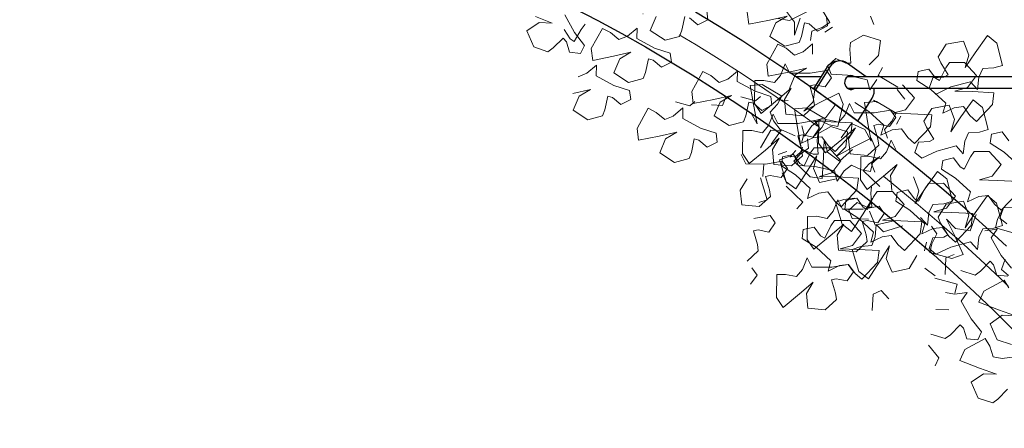
# Model space of a CAD drawing. Units: millimetres. Extents: x 4228 to 17387, y -6753 to 14884.
# Drawn here: x 9037 to 9748, y 11202 to 11497 of the extents above; entities that cross this region are included whole.
import ezdxf

# ---------------------------------------------------------------- set-up
doc = ezdxf.new("R2010")
doc.units = ezdxf.units.MM
doc.linetypes.add('ACAD_ISO10W100', pattern=[18, 12, -3, 0, -3])
doc.layers.get('0').update_dxf_attribs({"lineweight": 25})
doc.layers.get('Defpoints').update_dxf_attribs({"lineweight": 13})
for name, color, linetype, lineweight in [('AS_odkazy', 132, 'Continuous', 13), ('AS_osy', 210, 'ACAD_ISO10W100', 13), ('SITE', 85, 'Continuous', 13)]:
    doc.layers.add(name, color=color, linetype=linetype, lineweight=lineweight)
doc.styles.add('AS_Romans', font='simplex.shx', dxfattribs={"width": 0.8})
doc.styles.get("Standard").update_dxf_attribs({"font": 'arial.ttf'})
doc.dimstyles.new('ISO-25', dxfattribs={"dimtxt": 2.5, "dimasz": 2.5, "dimexe": 1.25, "dimexo": 0.625, "dimtad": 1, "dimtxsty": 'Standard', "dimcen": 2.5, "dimadec": 0, "dimazin": 0, "dimtfac": 1, "dimtmove": 0, "dimatfit": 3, "dimfxl": 0, "dimarcsym": 0})

# ---------------------------------------------------------------- blocks, each defined once
blk = doc.blocks.new('*D31')
at = {"layer": 'AS_odkazy', "color": 0, "lineweight": -2}
blk.add_line((9014.66, 10472.44), (9798.04, 11032.48), dxfattribs=at)
at = {"layer": 'AS_odkazy', "color": 0}
blk.add_solid([(9788.34, 11046.04), (9807.73, 11018.92), (9879.38, 11090.63)], dxfattribs=at)
at = {"layer": 'Defpoints', "color": 0}
for p in [(9879.38, 11090.63), (8740.49, 10276.43)]:
    blk.add_point(p, dxfattribs=at)
at = {"layer": 'AS_odkazy', "color": 0, "insert": (9137.04, 10652.12), "char_height": 100, "width": 2439.9495, "attachment_point": 5, "rotation": 35.56126, "style": 'AS_Romans'}
blk.add_mtext('R1400', dxfattribs=at)

msp = doc.modelspace()

# ---------------------------------------------------------------- linework, layer by layer
at = {"color": 7, "linetype": 'Continuous'}
for p, q in [((9629.701, 11467.021), (9627.787, 11467.021)), ((9648.242, 11455.432), (9634.908, 11465.281)), ((9620.156, 11462.658), (9610.169, 11446.817)), ((9622.07, 11462.658), (9611.654, 11446.138)), ((9615.601, 11455.432), (9597.701, 11455.432)), ((9965.177, 11455.432), (9634.62, 11455.432)), ((9609.26, 11447.432), (9610.557, 11447.432)), ((9611.654, 11446.138), (9611.116, 11446.138)), ((9611.654, 11446.138), (9642.179, 11423.591)), ((9634.502, 11447.432), (9970.302, 11447.432)), ((9642.179, 11423.591), (9652.594, 11440.111)), ((9642.179, 11423.591), (9642, 11423.591))]:
    msp.add_line(p, q, dxfattribs=at)
at = {"color": 7, "linetype": 'Continuous', "flags": 128}
for points in [[(9437.08, 11505.214), (9454.421, 11496.123), (9471.632, 11486.749), (9488.711, 11477.094), (9505.652, 11467.16), (9522.453, 11456.95), (9539.11, 11446.465), (9555.618, 11435.709), (9571.974, 11424.684), (9588.174, 11413.392), (9604.214, 11401.836), (9620.092, 11390.018), (9635.802, 11377.941), (9651.342, 11365.609), (9666.708, 11353.023), (9681.896, 11340.187), (9696.904, 11327.103), (9711.727, 11313.775), (9726.362, 11300.206), (9740.806, 11286.399), (9755.056, 11272.356)], [(9749.785, 11333.077), (9734.86, 11346.805), (9719.748, 11360.291), (9704.45, 11373.532), (9688.972, 11386.524), (9673.317, 11399.265), (9657.487, 11411.752), (9641.487, 11423.983), (9625.32, 11435.954), (9608.99, 11447.662), (9592.5, 11459.106), (9575.854, 11470.283), (9559.056, 11481.189), (9542.11, 11491.824), (9525.019, 11502.184)], [(9620.156, 11462.658), (9621.319, 11464.161), (9622.73, 11465.39), (9624.335, 11466.297), (9626.074, 11466.847), (9627.787, 11467.021)], [(9634.908, 11465.281), (9633.32, 11466.222), (9631.592, 11466.809), (9629.791, 11467.02), (9627.987, 11466.847), (9626.249, 11466.297), (9624.643, 11465.39), (9623.232, 11464.161), (9622.07, 11462.658)], [(9640.044, 11455.432), (9639.669, 11455.697), (9638.508, 11456.219), (9637.259, 11456.384), (9636.015, 11456.177), (9634.87, 11455.615), (9633.906, 11454.739), (9633.197, 11453.614), (9632.795, 11452.324), (9632.729, 11450.964), (9633.004, 11449.635), (9633.601, 11448.436), (9634.474, 11447.456), (9635.559, 11446.767), (9636.775, 11446.421), (9638.033, 11446.442), (9639.239, 11446.83), (9640.162, 11447.432)], [(9636.375, 11446.493), (9637.326, 11446.83), (9638.248, 11447.432)], [(9652.594, 11440.111), (9653.464, 11441.83), (9654.006, 11443.701), (9654.202, 11445.65), (9654.07, 11447.432)]]:
    msp.add_lwpolyline(points, dxfattribs=at)
at = {"color": 7, "linetype": 'Continuous'}
msp.add_arc((9635.371, 11451.94), 4.451, 51.690464, 76.958838, dxfattribs=at)
at = {"layer": 'AS_osy', "ltscale": 10, "flags": 128}
msp.add_lwpolyline([(9003.876, 11653.113), (9014.106, 11652.1), (9033.31, 11649.959), (9052.446, 11647.514), (9071.546, 11644.76), (9090.607, 11641.699), (9109.623, 11638.331), (9128.591, 11634.656), (9147.507, 11630.676), (9166.367, 11626.391), (9185.165, 11621.802), (9203.899, 11616.91), (9222.565, 11611.717), (9241.156, 11606.223), (9259.671, 11600.43), (9278.105, 11594.339), (9296.453, 11587.951), (9314.712, 11581.267), (9332.877, 11574.29), (9350.945, 11567.02), (9368.911, 11559.459), (9386.772, 11551.609), (9404.523, 11543.471), (9422.161, 11535.048), (9439.682, 11526.34), (9457.081, 11517.351), (9474.356, 11508.081), (9491.501, 11498.534), (9508.514, 11488.71), (9525.39, 11478.613), (9542.126, 11468.244), (9558.718, 11457.605), (9575.163, 11446.7), (9591.456, 11435.53), (9607.594, 11424.097), (9623.573, 11412.405), (9639.39, 11400.456), (9655.042, 11388.253), (9670.524, 11375.797), (9685.833, 11363.093), (9700.967, 11350.142), (9715.92, 11336.948), (9730.691, 11323.513), (9745.276, 11309.841), (9759.671, 11295.934), (9773.874, 11281.796), (9787.881, 11267.43), (9801.689, 11252.838), (9815.294, 11238.024), (9828.695, 11222.992), (9841.887, 11207.744), (9854.868, 11192.284), (9867.635, 11176.616), (9880.185, 11160.743), (9892.515, 11144.668), (9904.623, 11128.396), (9916.505, 11111.928), (9928.159, 11095.271), (9939.583, 11078.426), (9950.774, 11061.398), (9961.729, 11044.19), (9972.445, 11026.807), (9982.922, 11009.252), (9993.155, 10991.53), (10003.143, 10973.643), (10012.883, 10955.596), (10022.374, 10937.394), (10031.613, 10919.04), (10040.598, 10900.538), (10049.326, 10881.892), (10057.797, 10863.107), (10066.008, 10844.186), (10073.958, 10825.135), (10081.644, 10805.957), (10089.064, 10786.656), (10096.218, 10767.237), (10103.103, 10747.704), (10109.718, 10728.062), (10116.061, 10708.314), (10122.131, 10688.466), (10127.927, 10668.522), (10133.448, 10648.486), (10138.691, 10628.362), (10143.656, 10608.156), (10148.341, 10587.871), (10152.747, 10567.513), (10156.871, 10547.085), (10160.713, 10526.593), (10164.271, 10506.041), (10167.546, 10485.433), (10170.536, 10464.775), (10173.24, 10444.07), (10175.659, 10423.324), (10177.791, 10402.54), (10179.636, 10381.725), (10181.194, 10360.882), (10182.464, 10340.016), (10183.445, 10319.131), (10184.139, 10298.233), (10184.544, 10277.32), (10184.663, 10258.307)], dxfattribs=at)
at = {"layer": 'SITE'}
for p, q in [((9613.373, 11508.999), (9621.929, 11494.764)), ((9430.496, 11500.364), (9437.387, 11487.487)), ((9533.053, 11503.114), (9533.841, 11496.689)), ((9563.454, 11493.582), (9562.399, 11502.181)), ((9589.996, 11503.628), (9596.551, 11494.989)), ((9592.922, 11496.226), (9607.744, 11503.721)), ((9403, 11488.891), (9412.027, 11494.9)), ((9421.469, 11494.354), (9409.283, 11499.023)), ((9412.027, 11494.9), (9421.469, 11494.354)), ((9442.226, 11489.81), (9445.172, 11493.494)), ((9492.271, 11489.034), (9496.475, 11499.03)), ((9517.191, 11499.037), (9515.146, 11489.18)), ((9526.657, 11493.049), (9520.577, 11498.147)), ((9533.841, 11496.689), (9526.657, 11493.049)), ((9578.377, 11496.54), (9563.454, 11493.582)), ((9591.114, 11499.38), (9578.377, 11496.54)), ((9578.739, 11484.623), (9582.943, 11494.619)), ((9582.943, 11494.619), (9591.114, 11499.38)), ((9584.369, 11497.605), (9592.922, 11496.226)), ((9596.551, 11494.989), (9596.589, 11485.532)), ((9596.589, 11485.532), (9600.497, 11497.982)), ((9603.658, 11494.626), (9601.614, 11484.769)), ((9607.044, 11493.736), (9603.658, 11494.626)), ((9613.124, 11488.638), (9607.044, 11493.736)), ((9621.929, 11494.764), (9616.479, 11491.222)), ((9619.52, 11498.703), (9620.309, 11492.278)), ((9653.941, 11493.43), (9651.485, 11499.419)), ((9408.027, 11477.168), (9403, 11488.891)), ((9430.084, 11489.697), (9434.284, 11482.966)), ((9437.229, 11481.071), (9442.226, 11489.81)), ((9437.387, 11487.487), (9444.772, 11478.095)), ((9449.612, 11476.045), (9457.661, 11490.573)), ((9457.661, 11490.573), (9463.454, 11487.623)), ((9463.454, 11487.623), (9469.533, 11482.525)), ((9475.758, 11485.02), (9482.702, 11490.81)), ((9482.702, 11490.81), (9482.531, 11483.24)), ((9502.937, 11482.039), (9492.271, 11489.034)), ((9515.146, 11489.18), (9513.487, 11484.764)), ((9609.024, 11488.506), (9608.072, 11481.868)), ((9616.479, 11491.222), (9609.024, 11488.506)), ((9620.309, 11492.278), (9613.124, 11488.638)), ((9618.45, 11487.772), (9623.9, 11491.314)), ((9429.298, 11483.461), (9422.148, 11476.374)), ((9431.629, 11480.848), (9429.298, 11483.461)), ((9433.88, 11473.24), (9431.629, 11480.848)), ((9434.284, 11482.966), (9437.229, 11481.071)), ((9469.533, 11482.525), (9475.758, 11485.02)), ((9482.531, 11483.24), (9495.389, 11476.315)), ((9513.487, 11484.764), (9502.937, 11482.039)), ((9576.524, 11464.63), (9584.574, 11479.157)), ((9589.405, 11477.628), (9578.739, 11484.623)), ((9584.574, 11479.157), (9590.366, 11476.208)), ((9599.955, 11480.353), (9589.405, 11477.628)), ((9601.614, 11484.769), (9599.955, 11480.353)), ((9602.67, 11473.605), (9609.615, 11479.395)), ((9609.615, 11479.395), (9609.443, 11471.825)), ((9636.527, 11475.541), (9636.962, 11480.238)), ((9636.962, 11480.238), (9646.419, 11485.65)), ((9646.419, 11485.65), (9658.553, 11481.718)), ((9658.553, 11481.718), (9657.136, 11470.967)), ((9700.362, 11469.89), (9706.144, 11479.126)), ((9706.144, 11479.126), (9718.697, 11481.387)), ((9718.697, 11481.387), (9722.522, 11471.24)), ((9727.157, 11472.987), (9735.954, 11485.399)), ((9735.954, 11485.399), (9742.635, 11479.884)), ((9742.635, 11479.884), (9746.787, 11463.802)), ((9418.326, 11473.61), (9408.027, 11477.168)), ((9422.148, 11476.374), (9418.326, 11473.61)), ((9441.879, 11472.304), (9433.88, 11473.24)), ((9444.772, 11478.095), (9441.879, 11472.304)), ((9450.667, 11467.446), (9449.612, 11476.045)), ((9478.327, 11473.244), (9465.59, 11470.403)), ((9470.156, 11468.482), (9478.327, 11473.244)), ((9495.389, 11476.315), (9506.733, 11472.567)), ((9506.733, 11472.567), (9507.522, 11466.141)), ((9590.366, 11476.208), (9596.445, 11471.11)), ((9596.445, 11471.11), (9602.67, 11473.605)), ((9637.157, 11465.493), (9636.527, 11475.541)), ((9719.868, 11462.163), (9727.157, 11472.987)), ((9465.59, 11470.403), (9450.667, 11467.446)), ((9465.952, 11458.486), (9470.156, 11468.482)), ((9490.871, 11468.49), (9488.827, 11458.632)), ((9494.257, 11467.6), (9490.871, 11468.49)), ((9500.337, 11462.502), (9494.257, 11467.6)), ((9507.522, 11466.141), (9500.337, 11462.502)), ((9577.579, 11456.031), (9576.524, 11464.63)), ((9586.349, 11456.479), (9589.738, 11464.861)), ((9589.738, 11464.861), (9593.16, 11458.106)), ((9620.476, 11463.365), (9626.446, 11468.771)), ((9626.446, 11468.771), (9633.655, 11465.458)), ((9633.655, 11465.458), (9637.157, 11465.493)), ((9657.136, 11470.967), (9650.511, 11464.218)), ((9702.195, 11465.544), (9700.362, 11469.89)), ((9707.493, 11456.984), (9702.195, 11465.544)), ((9705.793, 11461.99), (9708.492, 11465.859)), ((9708.492, 11465.859), (9719.388, 11465.892)), ((9719.388, 11465.892), (9727.995, 11456.48)), ((9722.522, 11471.24), (9719.868, 11462.163)), ((9440.154, 11455.568), (9446.378, 11458.062)), ((9446.378, 11458.062), (9453.323, 11463.853)), ((9453.323, 11463.853), (9453.151, 11456.282)), ((9476.618, 11451.492), (9465.952, 11458.486)), ((9488.827, 11458.632), (9487.168, 11454.217)), ((9522.2, 11444.845), (9530.249, 11459.372)), ((9530.249, 11459.372), (9536.041, 11456.423)), ((9548.346, 11453.819), (9555.29, 11459.61)), ((9555.29, 11459.61), (9555.118, 11452.04)), ((9592.502, 11458.988), (9577.579, 11456.031)), ((9605.239, 11461.829), (9592.502, 11458.988)), ((9593.16, 11458.106), (9607.765, 11458.071)), ((9597.068, 11457.067), (9605.239, 11461.829)), ((9607.765, 11458.071), (9619.535, 11460.121)), ((9619.535, 11460.121), (9623.263, 11454.828)), ((9622.932, 11457.375), (9620.476, 11463.365)), ((9657.02, 11456.582), (9660.153, 11462.277)), ((9684.999, 11452.911), (9685.823, 11459.333)), ((9685.823, 11459.333), (9693.684, 11461.084)), ((9693.684, 11461.084), (9698.315, 11454.642)), ((9701.377, 11452.943), (9705.793, 11461.99)), ((9732.635, 11461.476), (9729.833, 11455.383)), ((9740.554, 11461.958), (9732.635, 11461.476)), ((9746.787, 11463.802), (9740.554, 11461.958)), ((9453.151, 11456.282), (9466.01, 11449.357)), ((9487.168, 11454.217), (9476.618, 11451.492)), ((9536.041, 11456.423), (9542.121, 11451.325)), ((9542.121, 11451.325), (9548.346, 11453.819)), ((9555.118, 11452.04), (9567.977, 11445.114)), ((9567.536, 11436.225), (9567.775, 11452.832)), ((9567.775, 11452.832), (9574.273, 11452.966)), ((9574.273, 11452.966), (9582.039, 11451.341)), ((9582.039, 11451.341), (9586.349, 11456.479)), ((9592.864, 11447.071), (9597.068, 11457.067)), ((9623.263, 11454.828), (9618.647, 11448.229)), ((9634.864, 11456.753), (9622.932, 11457.375)), ((9649.094, 11453.467), (9634.864, 11456.753)), ((9650.926, 11446.119), (9649.094, 11453.467)), ((9656.096, 11453.537), (9650.926, 11446.119)), ((9671.282, 11448.072), (9657.02, 11456.582)), ((9695.066, 11446.477), (9684.999, 11452.911)), ((9693.793, 11447.234), (9696.503, 11454.818)), ((9696.503, 11454.818), (9704.423, 11455.3)), ((9698.315, 11454.642), (9701.377, 11452.943)), ((9704.423, 11455.3), (9707.493, 11456.984)), ((9723.693, 11452.016), (9709.597, 11448.196)), ((9727.995, 11456.48), (9721.452, 11447.832)), ((9728.776, 11446.403), (9723.693, 11452.016)), ((9729.833, 11455.383), (9728.776, 11446.403)), ((9448.947, 11446.286), (9436.21, 11443.445)), ((9440.776, 11441.524), (9448.947, 11446.286)), ((9466.01, 11449.357), (9477.354, 11445.609)), ((9477.354, 11445.609), (9478.142, 11439.183)), ((9523.254, 11436.246), (9522.2, 11444.845)), ((9564.54, 11449.297), (9573.168, 11450.076)), ((9567.018, 11434.287), (9564.54, 11449.297)), ((9567.977, 11445.114), (9579.321, 11441.366)), ((9573.168, 11450.076), (9587.431, 11441.566)), ((9594.172, 11447.31), (9584.285, 11438.793)), ((9589.216, 11439.255), (9594.172, 11447.31)), ((9610.881, 11449.853), (9607.475, 11449.039)), ((9607.475, 11449.039), (9610.326, 11439.384)), ((9611.375, 11448.299), (9609.958, 11437.548)), ((9618.647, 11448.229), (9610.881, 11449.853)), ((9614.869, 11436.9), (9628.483, 11443.69)), ((9628.483, 11443.69), (9631.769, 11435.674)), ((9676.296, 11439.282), (9670.731, 11446.409)), ((9674.616, 11449.863), (9683.223, 11440.451)), ((9698.785, 11443.113), (9693.793, 11447.234)), ((9705.814, 11436.589), (9695.066, 11446.477)), ((9709.597, 11448.196), (9698.785, 11443.113)), ((9721.452, 11447.832), (9712.358, 11445.237)), ((9712.358, 11445.237), (9725.402, 11444.843)), ((9725.402, 11444.843), (9740.593, 11444.021)), ((9740.593, 11444.021), (9739.49, 11435.428)), ((9436.572, 11431.528), (9440.776, 11441.524)), ((9461.491, 11441.532), (9459.447, 11431.675)), ((9464.878, 11440.642), (9461.491, 11441.532)), ((9470.957, 11435.544), (9464.878, 11440.642)), ((9478.142, 11439.183), (9470.957, 11435.544)), ((9520.909, 11434.573), (9510.39, 11437.416)), ((9524.533, 11437.593), (9520.909, 11434.573)), ((9538.178, 11439.203), (9523.254, 11436.246)), ((9550.915, 11442.044), (9538.178, 11439.203)), ((9538.539, 11427.286), (9542.743, 11437.282)), ((9542.743, 11437.282), (9550.915, 11442.044)), ((9546.986, 11440.862), (9544.497, 11434.886)), ((9568.324, 11438.219), (9557.805, 11441.063)), ((9563.459, 11437.289), (9561.415, 11427.432)), ((9566.845, 11436.399), (9563.459, 11437.289)), ((9572.925, 11431.301), (9566.845, 11436.399)), ((9572.524, 11429.142), (9567.536, 11436.225)), ((9571.948, 11441.239), (9568.324, 11438.219)), ((9584.285, 11438.793), (9572.524, 11429.142)), ((9579.321, 11441.366), (9580.109, 11434.941)), ((9591.912, 11438.532), (9583.867, 11438.917)), ((9587.431, 11441.566), (9584.297, 11435.871)), ((9590.229, 11428.458), (9589.216, 11439.255)), ((9609.958, 11437.548), (9603.333, 11430.798)), ((9603.333, 11430.798), (9614.869, 11436.9)), ((9610.326, 11439.384), (9610.948, 11434.708)), ((9632.765, 11427.872), (9636.155, 11436.255)), ((9636.155, 11436.255), (9639.577, 11429.5)), ((9650.294, 11430.447), (9640.227, 11436.882)), ((9647.043, 11436.91), (9655.672, 11437.689)), ((9649.521, 11421.9), (9647.043, 11436.91)), ((9653.543, 11438.613), (9656.605, 11436.914)), ((9655.672, 11437.689), (9669.934, 11429.179)), ((9683.223, 11440.451), (9676.68, 11431.803)), ((9703.778, 11429.296), (9705.814, 11436.589)), ((9716.84, 11426.565), (9725.636, 11438.977)), ((9725.636, 11438.977), (9732.317, 11433.462)), ((9447.238, 11424.534), (9436.572, 11431.528)), ((9459.447, 11431.675), (9457.788, 11427.259)), ((9482.776, 11418.251), (9490.825, 11432.778)), ((9490.825, 11432.778), (9496.618, 11429.829)), ((9496.618, 11429.829), (9502.697, 11424.731)), ((9508.922, 11427.226), (9515.866, 11433.016)), ((9515.866, 11433.016), (9515.695, 11425.446)), ((9544.497, 11434.886), (9536.452, 11435.271)), ((9564.952, 11429.785), (9569.449, 11421.466)), ((9569.449, 11421.466), (9567.018, 11434.287)), ((9580.109, 11434.941), (9572.925, 11431.301)), ((9584.297, 11435.871), (9579.007, 11429.958)), ((9579.007, 11429.958), (9581.302, 11423.656)), ((9596.511, 11432.337), (9605.139, 11433.117)), ((9598.989, 11417.327), (9596.511, 11432.337)), ((9610.948, 11434.708), (9602.933, 11427.327)), ((9605.139, 11433.117), (9619.402, 11424.606)), ((9625.695, 11434.701), (9619.152, 11426.053)), ((9631.769, 11435.674), (9627.839, 11419.537)), ((9639.577, 11429.5), (9654.181, 11429.464)), ((9661.042, 11420.56), (9650.294, 11430.447)), ((9654.181, 11429.464), (9665.951, 11431.514)), ((9665.951, 11431.514), (9669.679, 11426.222)), ((9669.934, 11429.179), (9666.801, 11423.484)), ((9676.68, 11431.803), (9667.586, 11429.208)), ((9667.586, 11429.208), (9680.63, 11428.814)), ((9690.044, 11423.468), (9695.826, 11432.704)), ((9695.826, 11432.704), (9708.379, 11434.965)), ((9711.938, 11433.191), (9703.778, 11429.296)), ((9708.379, 11434.965), (9712.204, 11424.818)), ((9718.586, 11434.071), (9711.938, 11433.191)), ((9723.217, 11427.629), (9718.586, 11434.071)), ((9739.49, 11435.428), (9728.101, 11423.34)), ((9732.317, 11433.462), (9736.469, 11417.38)), ((9457.788, 11427.259), (9447.238, 11424.534)), ((9502.697, 11424.731), (9508.922, 11427.226)), ((9515.695, 11425.446), (9528.553, 11418.52)), ((9549.205, 11420.292), (9538.539, 11427.286)), ((9559.756, 11423.016), (9549.205, 11420.292)), ((9561.415, 11427.432), (9559.756, 11423.016)), ((9577.676, 11420.29), (9581.065, 11428.673)), ((9581.065, 11428.673), (9584.487, 11421.918)), ((9581.302, 11423.656), (9586.867, 11416.53)), ((9584.487, 11421.918), (9599.091, 11421.882)), ((9602.933, 11427.327), (9590.229, 11428.458)), ((9599.091, 11421.882), (9610.862, 11423.932)), ((9614.264, 11424.167), (9608.919, 11420.118)), ((9619.152, 11426.053), (9610.057, 11423.458)), ((9610.057, 11423.458), (9623.101, 11423.064)), ((9610.862, 11423.932), (9614.59, 11418.64)), ((9613.952, 11407.618), (9614.191, 11424.225)), ((9614.191, 11424.225), (9620.689, 11424.359)), ((9621.474, 11420.854), (9614.264, 11424.167)), ((9619.402, 11424.606), (9616.269, 11418.911)), ((9620.689, 11424.359), (9628.455, 11422.735)), ((9623.101, 11423.064), (9638.292, 11422.242)), ((9628.455, 11422.735), (9632.765, 11427.872)), ((9630.267, 11411.483), (9637.599, 11421.92)), ((9638.292, 11422.242), (9637.19, 11413.649)), ((9637.599, 11421.92), (9647.455, 11417.398)), ((9651.953, 11409.079), (9649.521, 11421.9)), ((9666.801, 11423.484), (9661.511, 11417.571)), ((9669.679, 11426.222), (9665.063, 11419.622)), ((9670.167, 11421.373), (9673.301, 11427.067)), ((9680.63, 11428.814), (9695.821, 11427.992)), ((9691.877, 11419.122), (9690.044, 11423.468)), ((9695.821, 11427.992), (9694.719, 11419.399)), ((9709.55, 11415.741), (9716.84, 11426.565)), ((9712.204, 11424.818), (9709.55, 11415.741)), ((9728.101, 11423.34), (9723.217, 11427.629)), ((9483.831, 11409.652), (9482.776, 11418.251)), ((9511.491, 11415.45), (9498.754, 11412.609)), ((9503.32, 11410.688), (9511.491, 11415.45)), ((9528.553, 11418.52), (9539.897, 11414.772)), ((9539.897, 11414.772), (9540.686, 11408.347)), ((9558.862, 11400.036), (9559.101, 11416.643)), ((9559.101, 11416.643), (9565.6, 11416.777)), ((9565.6, 11416.777), (9573.366, 11415.152)), ((9579.306, 11416.944), (9571.972, 11404.314)), ((9573.366, 11415.152), (9577.676, 11420.29)), ((9586.867, 11416.53), (9579.306, 11416.944)), ((9579.734, 11406.911), (9587.066, 11417.347)), ((9587.066, 11417.347), (9596.923, 11412.825)), ((9601.421, 11404.506), (9598.989, 11417.327)), ((9601.477, 11407.517), (9603.514, 11414.81)), ((9603.748, 11412.7), (9601.916, 11420.047)), ((9608.919, 11420.118), (9603.748, 11412.7)), ((9614.59, 11418.64), (9609.974, 11412.04)), ((9616.269, 11418.911), (9610.979, 11412.998)), ((9613.318, 11414.325), (9622.776, 11419.737)), ((9627.839, 11419.537), (9621.474, 11420.854)), ((9622.776, 11419.737), (9634.909, 11415.806)), ((9640.589, 11418.703), (9630.701, 11410.187)), ((9634.909, 11415.806), (9633.492, 11405.055)), ((9635.633, 11410.648), (9640.589, 11418.703)), ((9647.455, 11417.398), (9651.953, 11409.079)), ((9657.297, 11421.247), (9653.892, 11420.433)), ((9653.892, 11420.433), (9656.742, 11410.778)), ((9665.063, 11419.622), (9657.297, 11421.247)), ((9659.006, 11413.267), (9661.042, 11420.56)), ((9667.166, 11417.162), (9659.006, 11413.267)), ((9661.511, 11417.571), (9663.805, 11411.269)), ((9673.814, 11418.041), (9667.166, 11417.162)), ((9678.445, 11411.599), (9673.814, 11418.041)), ((9694.719, 11419.399), (9683.329, 11407.31)), ((9697.175, 11410.562), (9691.877, 11419.122)), ((9722.317, 11415.054), (9719.515, 11408.961)), ((9730.236, 11415.536), (9722.317, 11415.054)), ((9736.469, 11417.38), (9730.236, 11415.536)), ((9738.809, 11413.999), (9746.67, 11415.751)), ((9746.67, 11415.751), (9751.301, 11409.309)), ((9498.754, 11412.609), (9483.831, 11409.652)), ((9499.116, 11400.692), (9503.32, 11410.688)), ((9524.035, 11410.695), (9521.991, 11400.838)), ((9527.421, 11409.805), (9524.035, 11410.695)), ((9533.501, 11404.707), (9527.421, 11409.805)), ((9540.686, 11408.347), (9533.501, 11404.707)), ((9585.499, 11411.121), (9575.611, 11402.604)), ((9580.543, 11403.066), (9585.499, 11411.121)), ((9602.208, 11413.665), (9598.802, 11412.851)), ((9598.802, 11412.851), (9601.653, 11403.196)), ((9609.637, 11411.412), (9601.477, 11407.517)), ((9609.974, 11412.04), (9602.208, 11413.665)), ((9606.722, 11404.067), (9605.889, 11410.721)), ((9616.285, 11412.292), (9609.637, 11411.412)), ((9612.883, 11409.628), (9613.318, 11414.325)), ((9613.513, 11399.581), (9612.883, 11409.628)), ((9618.941, 11400.536), (9613.952, 11407.618)), ((9620.917, 11405.849), (9616.285, 11412.292)), ((9617.931, 11410.218), (9617.447, 11397.177)), ((9620.464, 11401.106), (9617.931, 11410.218)), ((9630.701, 11410.187), (9618.941, 11400.536)), ((9637.19, 11413.649), (9625.801, 11401.56)), ((9636.645, 11399.851), (9635.633, 11410.648)), ((9638.403, 11404.406), (9652.017, 11411.197)), ((9652.017, 11411.197), (9655.303, 11403.181)), ((9656.742, 11410.778), (9657.364, 11406.102)), ((9662.943, 11401.434), (9666.332, 11409.817)), ((9666.332, 11409.817), (9669.754, 11403.062)), ((9683.329, 11407.31), (9678.445, 11411.599)), ((9683.475, 11400.812), (9686.185, 11408.396)), ((9686.185, 11408.396), (9694.105, 11408.878)), ((9694.105, 11408.878), (9697.175, 11410.562)), ((9719.515, 11408.961), (9718.459, 11399.981)), ((9737.985, 11407.578), (9738.809, 11413.999)), ((9509.782, 11393.698), (9499.116, 11400.692)), ((9521.991, 11400.838), (9520.332, 11396.422)), ((9575.611, 11402.604), (9563.851, 11392.953)), ((9581.555, 11392.269), (9580.543, 11403.066)), ((9590.846, 11401.582), (9584.69, 11399.497)), ((9597.437, 11402.288), (9593.114, 11397.434)), ((9596.833, 11397.452), (9602.802, 11402.858)), ((9599.798, 11398.542), (9602.361, 11404.739)), ((9600.249, 11399.48), (9606.722, 11404.067)), ((9601.653, 11403.196), (9602.274, 11398.52)), ((9602.802, 11402.858), (9610.012, 11399.545)), ((9607.902, 11400.333), (9610.601, 11404.202)), ((9610.601, 11404.202), (9621.497, 11404.236)), ((9629.066, 11394.503), (9620.464, 11401.106)), ((9625.801, 11401.56), (9620.917, 11405.849)), ((9621.497, 11404.236), (9630.104, 11394.823)), ((9633.492, 11405.055), (9626.867, 11398.305)), ((9626.867, 11398.305), (9638.403, 11404.406)), ((9638.538, 11403.046), (9629.066, 11394.503)), ((9657.364, 11406.102), (9649.349, 11398.72)), ((9655.303, 11403.181), (9651.373, 11387.044)), ((9658.633, 11396.297), (9662.943, 11401.434)), ((9688.467, 11396.691), (9683.475, 11400.812)), ((9699.279, 11401.774), (9688.467, 11396.691)), ((9713.375, 11405.594), (9699.279, 11401.774)), ((9718.459, 11399.981), (9713.375, 11405.594)), ((9723.65, 11397.793), (9726.349, 11401.662)), ((9726.349, 11401.662), (9737.245, 11401.696)), ((9737.245, 11401.696), (9745.852, 11392.283)), ((9748.052, 11401.144), (9737.985, 11407.578)), ((9758.8, 11391.256), (9748.052, 11401.144)), ((9520.332, 11396.422), (9509.782, 11393.698)), ((9557.844, 11399.329), (9561.266, 11392.574)), ((9563.851, 11392.953), (9558.862, 11400.036)), ((9575.87, 11392.538), (9587.641, 11394.589)), ((9585.747, 11395.667), (9591.904, 11397.752)), ((9590.522, 11379.759), (9585.747, 11395.667)), ((9587.108, 11391.255), (9587.932, 11397.676)), ((9587.641, 11394.589), (9591.368, 11389.296)), ((9587.932, 11397.676), (9595.793, 11399.427)), ((9591.904, 11397.752), (9599.798, 11398.542)), ((9602.274, 11398.52), (9594.26, 11391.138)), ((9595.793, 11399.427), (9600.424, 11392.985)), ((9595.926, 11394.626), (9600.249, 11399.48)), ((9607.936, 11383.154), (9595.926, 11394.626)), ((9599.289, 11391.462), (9596.833, 11397.452)), ((9603.486, 11391.286), (9607.902, 11400.333)), ((9612.583, 11398.353), (9605.719, 11387.253)), ((9610.012, 11399.545), (9613.513, 11399.581)), ((9610.283, 11389.179), (9612.583, 11398.353)), ((9617.447, 11397.177), (9616.521, 11381.992)), ((9630.104, 11394.823), (9623.561, 11386.176)), ((9649.349, 11398.72), (9636.645, 11399.851)), ((9644.13, 11381.18), (9644.369, 11397.788)), ((9644.369, 11397.788), (9650.867, 11397.921)), ((9650.53, 11392.687), (9657.004, 11397.275)), ((9650.867, 11397.921), (9658.633, 11396.297)), ((9652.228, 11392.578), (9658.197, 11397.985)), ((9702.856, 11388.715), (9703.68, 11395.136)), ((9703.68, 11395.136), (9711.541, 11396.888)), ((9711.541, 11396.888), (9716.172, 11390.446)), ((9719.234, 11388.747), (9723.65, 11397.793)), ((9561.266, 11392.574), (9575.87, 11392.538)), ((9574.232, 11392.51), (9573.526, 11383.496)), ((9594.26, 11391.138), (9581.555, 11392.269)), ((9591.368, 11389.296), (9586.752, 11382.696)), ((9597.175, 11384.82), (9587.108, 11391.255)), ((9605.719, 11387.253), (9597.412, 11374.508)), ((9611.22, 11390.841), (9599.289, 11391.462)), ((9600.424, 11392.985), (9603.486, 11391.286)), ((9614.5, 11379.188), (9610.283, 11389.179)), ((9625.45, 11387.554), (9611.22, 11390.841)), ((9627.282, 11380.207), (9625.45, 11387.554)), ((9632.453, 11387.625), (9627.282, 11380.207)), ((9637.798, 11391.673), (9632.453, 11387.625)), ((9645.008, 11388.361), (9637.798, 11391.673)), ((9651.373, 11387.044), (9645.008, 11388.361)), ((9646.208, 11387.833), (9650.53, 11392.687)), ((9658.218, 11376.361), (9646.208, 11387.833)), ((9654.684, 11386.589), (9652.228, 11392.578)), ((9670.766, 11392.265), (9660.879, 11383.749)), ((9665.81, 11384.21), (9670.766, 11392.265)), ((9691.023, 11374.834), (9699.82, 11387.246)), ((9699.82, 11387.246), (9706.501, 11381.731)), ((9712.923, 11382.28), (9702.856, 11388.715)), ((9716.172, 11390.446), (9719.234, 11388.747)), ((9745.852, 11392.283), (9739.309, 11383.636)), ((9557.322, 11373.722), (9562.278, 11381.777)), ((9571.996, 11382.641), (9576.771, 11366.733)), ((9578.986, 11384.321), (9575.581, 11383.507)), ((9575.581, 11383.507), (9578.432, 11373.852)), ((9586.752, 11382.696), (9578.986, 11384.321)), ((9587.474, 11386.193), (9591.313, 11378.006)), ((9597.412, 11374.508), (9590.522, 11379.759)), ((9607.923, 11374.933), (9597.175, 11384.82)), ((9616.521, 11381.992), (9607.936, 11383.154)), ((9623.561, 11386.176), (9614.467, 11383.58)), ((9614.467, 11383.58), (9627.511, 11383.186)), ((9626.955, 11381.936), (9614.5, 11379.188)), ((9627.511, 11383.186), (9642.702, 11382.365)), ((9642.702, 11382.365), (9641.599, 11373.772)), ((9649.118, 11374.098), (9644.13, 11381.18)), ((9660.879, 11383.749), (9649.118, 11374.098)), ((9666.823, 11373.413), (9665.81, 11384.21)), ((9682.562, 11383.234), (9686.388, 11373.087)), ((9706.501, 11381.731), (9710.653, 11365.649)), ((9723.671, 11372.393), (9712.923, 11382.28)), ((9739.309, 11383.636), (9730.215, 11381.04)), ((9730.215, 11381.04), (9743.258, 11380.646)), ((9743.258, 11380.646), (9758.45, 11379.825)), ((9558.334, 11362.926), (9557.322, 11373.722)), ((9578.432, 11373.852), (9579.053, 11369.176)), ((9590.405, 11376.508), (9602.415, 11365.035)), ((9605.887, 11367.639), (9607.923, 11374.933)), ((9620.695, 11372.414), (9614.047, 11371.535)), ((9625.326, 11365.972), (9620.695, 11372.414)), ((9641.599, 11373.772), (9630.21, 11361.683)), ((9651.765, 11371.405), (9652.2, 11376.102)), ((9653.658, 11368.73), (9656.356, 11372.599)), ((9656.356, 11372.599), (9667.253, 11372.632)), ((9667.253, 11372.632), (9675.86, 11363.22)), ((9669.805, 11365.617), (9670.629, 11372.038)), ((9670.629, 11372.038), (9678.49, 11373.79)), ((9678.49, 11373.79), (9683.122, 11367.348)), ((9683.733, 11364.01), (9691.023, 11374.834)), ((9686.388, 11373.087), (9683.733, 11364.01)), ((9686.183, 11365.649), (9690.599, 11374.696)), ((9690.599, 11374.696), (9693.298, 11378.565)), ((9693.298, 11378.565), (9704.194, 11378.598)), ((9704.194, 11378.598), (9712.802, 11369.186)), ((9721.635, 11365.1), (9723.671, 11372.393)), ((9576.771, 11366.733), (9570.614, 11364.648)), ((9579.053, 11369.176), (9571.039, 11361.794)), ((9602.415, 11365.035), (9598.092, 11360.181)), ((9614.047, 11371.535), (9605.887, 11367.639)), ((9624.39, 11358.35), (9627.78, 11366.732)), ((9630.21, 11361.683), (9625.326, 11365.972)), ((9626.109, 11364.921), (9632.266, 11367.006)), ((9630.884, 11349.013), (9626.109, 11364.921)), ((9627.78, 11366.732), (9631.202, 11359.977)), ((9632.266, 11367.006), (9640.16, 11367.796)), ((9632.864, 11359.651), (9633.687, 11366.072)), ((9633.687, 11366.072), (9641.549, 11367.824)), ((9641.549, 11367.824), (9646.18, 11361.382)), ((9652.944, 11367.606), (9646.081, 11356.507)), ((9649.242, 11359.683), (9653.658, 11368.73)), ((9652.395, 11361.358), (9651.765, 11371.405)), ((9679.872, 11359.183), (9669.805, 11365.617)), ((9683.122, 11367.348), (9686.183, 11365.649)), ((9710.653, 11365.649), (9704.42, 11363.805)), ((9706.095, 11363.436), (9718.647, 11365.697)), ((9712.802, 11369.186), (9706.258, 11360.538)), ((9718.647, 11365.697), (9722.473, 11355.55)), ((9729.795, 11368.995), (9721.635, 11365.1)), ((9727.108, 11357.297), (9735.904, 11369.709)), ((9736.443, 11369.874), (9729.795, 11368.995)), ((9735.904, 11369.709), (9742.585, 11364.194)), ((9741.074, 11363.432), (9736.443, 11369.874)), ((9757.347, 11371.232), (9745.958, 11359.143)), ((9571.039, 11361.794), (9558.334, 11362.926)), ((9620.08, 11353.212), (9624.39, 11358.35)), ((9631.202, 11359.977), (9645.806, 11359.942)), ((9642.93, 11353.217), (9632.864, 11359.651)), ((9635.715, 11359.229), (9641.684, 11364.635)), ((9638.171, 11353.239), (9635.715, 11359.229)), ((9641.684, 11364.635), (9648.894, 11361.322)), ((9645.806, 11359.942), (9657.576, 11361.992)), ((9646.18, 11361.382), (9649.242, 11359.683)), ((9648.894, 11361.322), (9652.395, 11361.358)), ((9654.862, 11348.442), (9650.645, 11358.433)), ((9657.576, 11361.992), (9661.304, 11356.699)), ((9675.86, 11363.22), (9669.317, 11354.572)), ((9690.62, 11349.295), (9679.872, 11359.183)), ((9696.5, 11363.323), (9693.699, 11357.23)), ((9704.42, 11363.805), (9696.5, 11363.323)), ((9706.258, 11360.538), (9697.164, 11357.943)), ((9697.164, 11357.943), (9710.208, 11357.549)), ((9700.312, 11354.2), (9706.095, 11363.436)), ((9745.958, 11359.143), (9741.074, 11363.432)), ((9742.585, 11364.194), (9746.737, 11348.112)), ((9743.331, 11352.69), (9746.873, 11359.789)), ((9744.879, 11353.395), (9747.589, 11360.979)), ((9747.589, 11360.979), (9755.509, 11361.461)), ((9567.086, 11353.185), (9578.857, 11355.235)), ((9578.857, 11355.235), (9582.585, 11349.942)), ((9605.577, 11338.096), (9605.816, 11354.703)), ((9605.816, 11354.703), (9612.314, 11354.837)), ((9612.314, 11354.837), (9620.08, 11353.212)), ((9622.825, 11347.892), (9625.524, 11351.761)), ((9625.524, 11351.761), (9636.42, 11351.794)), ((9636.42, 11351.794), (9645.028, 11342.382)), ((9646.081, 11356.507), (9637.774, 11343.762)), ((9650.102, 11352.618), (9638.171, 11353.239)), ((9653.679, 11343.329), (9642.93, 11353.217)), ((9648.922, 11351.724), (9645.517, 11350.91)), ((9645.517, 11350.91), (9648.367, 11341.255)), ((9656.688, 11350.1), (9648.922, 11351.724)), ((9667.317, 11351.19), (9654.862, 11348.442)), ((9661.304, 11356.699), (9656.688, 11350.1)), ((9669.317, 11354.572), (9660.222, 11351.977)), ((9660.222, 11351.977), (9673.266, 11351.583)), ((9673.266, 11351.583), (9688.457, 11350.761)), ((9688.457, 11350.761), (9687.355, 11342.168)), ((9692.642, 11348.25), (9687.559, 11353.863)), ((9693.699, 11357.23), (9692.642, 11348.25)), ((9702.145, 11349.854), (9700.312, 11354.2)), ((9712.851, 11345.92), (9706.317, 11352.757)), ((9706.317, 11352.757), (9712.046, 11341.032)), ((9710.208, 11357.549), (9725.399, 11356.727)), ((9719.818, 11346.473), (9727.108, 11357.297)), ((9722.473, 11355.55), (9719.818, 11346.473)), ((9727.869, 11356.161), (9723.551, 11344.159)), ((9725.399, 11356.727), (9724.297, 11348.134)), ((9741.811, 11346.37), (9743.331, 11352.69)), ((9749.871, 11349.274), (9744.879, 11353.395)), ((9570.203, 11344.967), (9566.797, 11344.153)), ((9566.797, 11344.153), (9569.648, 11334.498)), ((9577.969, 11343.343), (9570.203, 11344.967)), ((9582.585, 11349.942), (9577.969, 11343.343)), ((9602.031, 11338.813), (9602.855, 11345.234)), ((9602.855, 11345.234), (9610.716, 11346.986)), ((9610.716, 11346.986), (9615.348, 11340.544)), ((9618.409, 11338.845), (9622.825, 11347.892)), ((9632.214, 11349.181), (9622.326, 11340.664)), ((9627.258, 11341.126), (9632.214, 11349.181)), ((9637.774, 11343.762), (9630.884, 11349.013)), ((9654.855, 11339.896), (9655.561, 11348.91)), ((9655.561, 11348.91), (9660.859, 11343.5)), ((9660.859, 11343.5), (9674.796, 11347.865)), ((9688.584, 11342.002), (9690.62, 11349.295)), ((9696.744, 11345.897), (9688.584, 11342.002)), ((9699.339, 11342.044), (9695.463, 11347.516)), ((9703.392, 11346.777), (9696.744, 11345.897)), ((9707.443, 11341.294), (9702.145, 11349.854)), ((9708.023, 11340.334), (9703.392, 11346.777)), ((9723.551, 11344.159), (9712.851, 11345.92)), ((9724.297, 11348.134), (9712.907, 11336.045)), ((9732.585, 11345.786), (9729.784, 11339.693)), ((9740.505, 11346.268), (9732.585, 11345.786)), ((9733.955, 11344.337), (9742.92, 11345.512)), ((9742.92, 11345.512), (9738.724, 11339.209)), ((9746.737, 11348.112), (9740.505, 11346.268)), ((9757.814, 11341.925), (9741.811, 11346.37)), ((9612.098, 11332.379), (9602.031, 11338.813)), ((9610.566, 11331.013), (9605.577, 11338.096)), ((9622.326, 11340.664), (9610.566, 11331.013)), ((9615.348, 11340.544), (9618.409, 11338.845)), ((9628.27, 11330.329), (9627.258, 11341.126)), ((9645.028, 11342.382), (9638.484, 11333.734)), ((9648.989, 11336.579), (9640.974, 11329.198)), ((9648.367, 11341.255), (9648.989, 11336.579)), ((9651.642, 11336.036), (9653.679, 11343.329)), ((9659.802, 11339.931), (9651.642, 11336.036)), ((9652.292, 11333.699), (9654.855, 11339.896)), ((9666.45, 11340.811), (9659.802, 11339.931)), ((9671.082, 11334.368), (9666.45, 11340.811)), ((9687.355, 11342.168), (9675.966, 11330.079)), ((9693.743, 11331.544), (9696.454, 11339.128)), ((9695.797, 11334.944), (9699.339, 11342.044)), ((9696.454, 11339.128), (9704.373, 11339.61)), ((9704.373, 11339.61), (9707.443, 11341.294)), ((9712.907, 11336.045), (9708.023, 11340.334)), ((9712.046, 11341.032), (9718.397, 11327.208)), ((9729.784, 11339.693), (9728.727, 11330.713)), ((9738.724, 11339.209), (9745.881, 11326.478)), ((9570.269, 11329.822), (9562.255, 11322.441)), ((9569.648, 11334.498), (9570.269, 11329.822)), ((9622.847, 11322.491), (9612.098, 11332.379)), ((9640.974, 11329.198), (9628.27, 11330.329)), ((9638.484, 11333.734), (9629.39, 11331.139)), ((9629.39, 11331.139), (9642.434, 11330.745)), ((9638.241, 11330.824), (9644.398, 11332.909)), ((9643.016, 11314.916), (9638.241, 11330.824)), ((9642.434, 11330.745), (9657.625, 11329.923)), ((9644.398, 11332.909), (9652.292, 11333.699)), ((9657.625, 11329.923), (9656.523, 11321.33)), ((9665.076, 11333.509), (9658.213, 11322.41)), ((9662.777, 11324.336), (9665.076, 11333.509)), ((9675.966, 11330.079), (9671.082, 11334.368)), ((9691.993, 11336.092), (9690.473, 11329.772)), ((9698.735, 11327.423), (9693.743, 11331.544)), ((9694.277, 11328.624), (9695.797, 11334.944)), ((9709.547, 11332.506), (9698.735, 11327.423)), ((9723.643, 11336.326), (9709.547, 11332.506)), ((9728.727, 11330.713), (9723.643, 11336.326)), ((9602.188, 11316.296), (9605.577, 11324.679)), ((9605.577, 11324.679), (9608.999, 11317.924)), ((9620.81, 11315.198), (9622.847, 11322.491)), ((9658.213, 11322.41), (9649.906, 11309.665)), ((9666.994, 11314.345), (9662.777, 11324.336)), ((9684.868, 11326.546), (9679.449, 11317.093)), ((9710.28, 11324.179), (9694.277, 11328.624)), ((9705.322, 11312.81), (9705.861, 11324.745)), ((9705.861, 11324.745), (9711.834, 11327.242)), ((9718.397, 11327.208), (9710.28, 11324.179)), ((9737.876, 11322.285), (9730.875, 11315.052)), ((9740.261, 11319.721), (9737.876, 11322.285)), ((9745.881, 11326.478), (9753.458, 11317.241)), ((9746.063, 11316.2), (9748.773, 11323.784)), ((9565.68, 11317.602), (9569.408, 11312.309)), ((9597.878, 11311.158), (9602.188, 11316.296)), ((9608.999, 11317.924), (9623.604, 11317.888)), ((9628.97, 11319.093), (9620.81, 11315.198)), ((9623.604, 11317.888), (9635.374, 11319.938)), ((9635.618, 11319.973), (9628.97, 11319.093)), ((9635.374, 11319.938), (9639.102, 11314.646)), ((9640.249, 11313.53), (9635.618, 11319.973)), ((9656.523, 11321.33), (9645.133, 11309.241)), ((9679.449, 11317.093), (9666.994, 11314.345)), ((9690.807, 11317.2), (9698.055, 11311.795)), ((9727.11, 11312.21), (9716.74, 11315.554)), ((9742.669, 11312.161), (9740.261, 11319.721)), ((9751.055, 11312.079), (9746.063, 11316.2)), ((9569.408, 11312.309), (9564.792, 11305.709)), ((9583.374, 11296.042), (9583.613, 11312.649)), ((9583.613, 11312.649), (9590.112, 11312.783)), ((9590.112, 11312.783), (9597.878, 11311.158)), ((9626.72, 11309.671), (9623.314, 11308.857)), ((9623.314, 11308.857), (9626.165, 11299.202)), ((9634.486, 11308.046), (9626.72, 11309.671)), ((9639.102, 11314.646), (9634.486, 11308.046)), ((9645.133, 11309.241), (9640.249, 11313.53)), ((9649.906, 11309.665), (9643.016, 11314.916)), ((9697.962, 11310.046), (9713.966, 11305.6)), ((9730.875, 11315.052), (9727.11, 11312.21)), ((9733.407, 11300.597), (9747.982, 11308.562)), ((9750.686, 11311.391), (9742.669, 11312.161)), ((9747.982, 11308.562), (9751.296, 11302.971)), ((9610.011, 11307.127), (9600.124, 11298.611)), ((9605.055, 11299.072), (9610.011, 11307.127)), ((9653.258, 11298.605), (9659.23, 11301.102)), ((9659.23, 11301.102), (9664.678, 11295.17)), ((9713.966, 11305.6), (9712.446, 11299.281)), ((9588.363, 11288.959), (9583.374, 11296.042)), ((9600.124, 11298.611), (9588.363, 11288.959)), ((9606.067, 11288.275), (9605.055, 11299.072)), ((9626.787, 11294.526), (9618.772, 11287.144)), ((9626.165, 11299.202), (9626.787, 11294.526)), ((9652.718, 11286.669), (9653.258, 11298.605)), ((9705.64, 11299.707), (9712.233, 11298.483)), ((9712.233, 11298.483), (9721.199, 11299.659)), ((9721.199, 11299.659), (9717.002, 11293.355)), ((9729.697, 11292.769), (9733.407, 11300.597)), ((9618.772, 11287.144), (9606.067, 11288.275)), ((9698.651, 11287.511), (9708.102, 11287.161)), ((9717.002, 11293.355), (9724.159, 11280.624)), ((9743.886, 11287.281), (9729.697, 11292.769)), ((9756.166, 11282.865), (9743.886, 11287.281)), ((9724.159, 11280.624), (9731.736, 11271.387)), ((9737.814, 11277.02), (9746.715, 11283.215)), ((9746.715, 11283.215), (9756.166, 11282.865)), ((9716.155, 11276.431), (9709.153, 11269.198)), ((9718.539, 11273.867), (9716.155, 11276.431)), ((9720.947, 11266.307), (9718.539, 11273.867)), ((9743.082, 11265.404), (9737.814, 11277.02)), ((9705.388, 11266.356), (9695.018, 11269.7)), ((9709.153, 11269.198), (9705.388, 11266.356)), ((9719.686, 11258.425), (9734.261, 11266.39)), ((9728.964, 11265.537), (9720.947, 11266.307)), ((9731.736, 11271.387), (9728.964, 11265.537)), ((9734.261, 11266.39), (9737.575, 11260.798)), ((9753.452, 11262.06), (9743.082, 11265.404)), ((9693.313, 11261.694), (9700.891, 11252.457)), ((9715.976, 11250.596), (9719.686, 11258.425)), ((9737.575, 11260.798), (9739.983, 11253.238)), ((9700.891, 11252.457), (9698.118, 11246.607)), ((9739.983, 11253.238), (9746.576, 11252.015)), ((9746.576, 11252.015), (9755.542, 11253.19)), ((9730.165, 11245.108), (9715.976, 11250.596)), ((9742.445, 11240.692), (9730.165, 11245.108)), ((9724.093, 11234.847), (9732.994, 11241.042)), ((9732.994, 11241.042), (9742.445, 11240.692)), ((9729.361, 11223.231), (9724.093, 11234.847)), ((9750.498, 11229.963), (9743.496, 11222.73)), ((9739.731, 11219.887), (9729.361, 11223.231)), ((9743.496, 11222.73), (9739.731, 11219.887))]:
    msp.add_line(p, q, dxfattribs=at)

# ---------------------------------------------------------------- dimensions: what is measured, and where the dimension line sits
at = {"layer": 'AS_odkazy'}
dim = msp.add_radius_dim(center=(8740.493, 10276.432), mpoint=(9879.385, 11090.634), text='R1400', dimstyle='ISO-25', override={"dimscale": 40, "dimtxsty": 'AS_Romans'}, dxfattribs=at)
dim.commit()
dim.dimension.update_dxf_attribs({"geometry": '*D31', "text_midpoint": (9180.655, 10591.107), "dimtype": 164})

doc.saveas('drawing.dxf')
